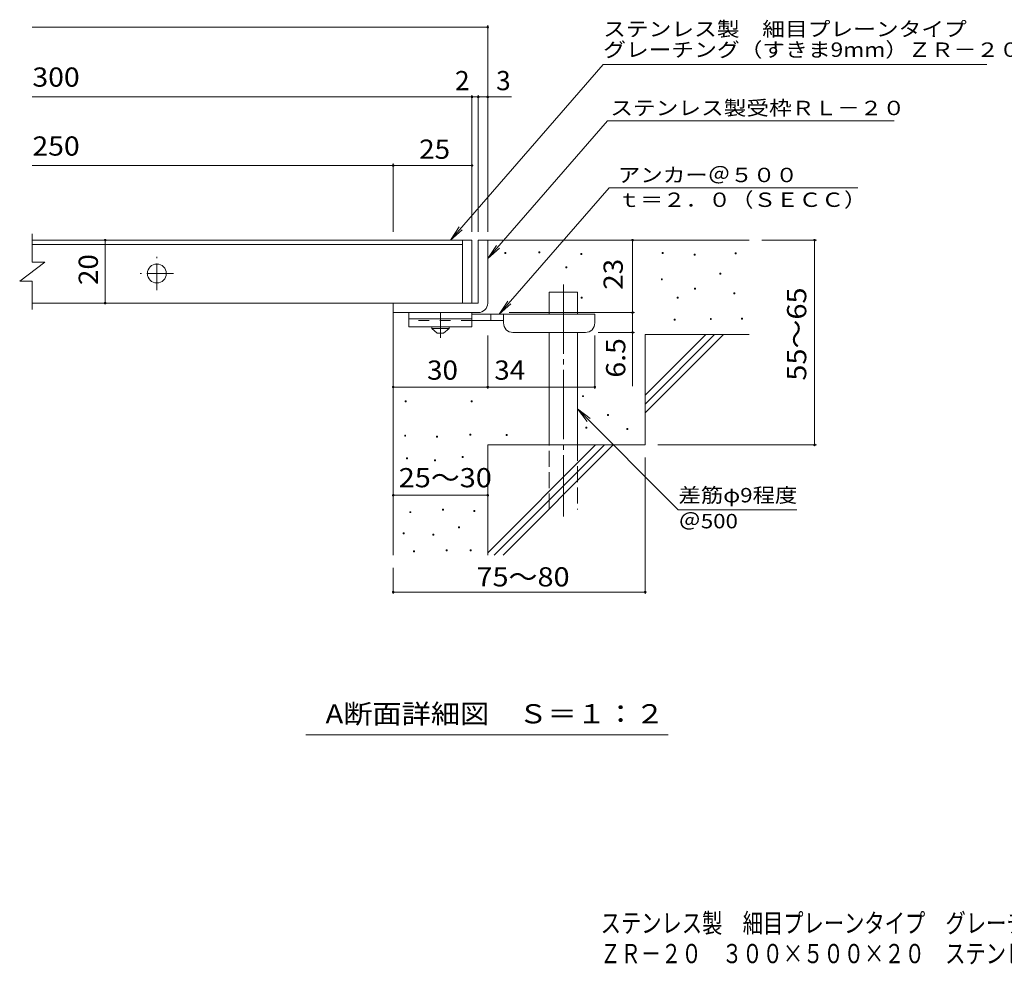
# Model space of a CAD drawing. Units: millimetres. Extents: x -1661 to 1814, y -1382 to 1248.
# Drawn here: x -1661 to -98, y -1382 to 118 of the extents above; entities that cross this region are included whole.
import ezdxf

# ---------------------------------------------------------------- set-up
doc = ezdxf.new("R2010")
doc.units = ezdxf.units.MM
doc.header["$LTSCALE"] = 10
for name, pattern in [('JWW_CENTER1', [6.773333, 4.233333, -0.846667, 0.846667, -0.846667]), ('JWW_CENTER2', [13.546667, 11.006667, -0.846667, 0.846667, -0.846667]), ('JWW_DASHED2', [3.386667, 1.693333, -1.693333]), ('JWW_DASHED3', [3.386667, 2.54, -0.846667])]:
    doc.linetypes.add(name, pattern=pattern)
for name, color, linetype in [('D-0', 7, 'Continuous'), ('D-1', 7, 'Continuous'), ('D-2', 7, 'Continuous'), ('D-4', 7, 'Continuous'), ('D-5', 7, 'Continuous'), ('D-6', 7, 'Continuous'), ('D-9', 7, 'Continuous'), ('F-4ﾚｲﾔ', 7, 'Continuous'), ('F-5ﾚｲﾔ', 7, 'Continuous')]:
    doc.layers.add(name, color=color, linetype=linetype)
doc.styles.add('ＭＳ ゴシック', font='txt', dxfattribs={"height": 1})

msp = doc.modelspace()

# ---------------------------------------------------------------- linework, layer by layer
at = {"layer": 'D-0', "color": 7, "linetype": 'Continuous', "lineweight": 9}
for p, q in [((-891, -252.9), (-891, -251.4)), ((-891, -251.4), (-889.5, -251.4)), ((-889.5, -252.9), (-891, -252.9)), ((-889.5, -251.4), (-889.5, -252.9)), ((-836.9, -252.2), (-836.9, -250.7)), ((-836.9, -250.7), (-835.4, -250.7)), ((-835.4, -252.2), (-836.9, -252.2)), ((-835.4, -250.7), (-835.4, -252.2)), ((-770.5, -254.9), (-770.5, -253.4)), ((-770.5, -253.4), (-769, -253.4)), ((-769, -254.9), (-770.5, -254.9)), ((-769, -253.4), (-769, -254.9)), ((-641.3, -252.9), (-641.3, -251.4)), ((-641.3, -251.4), (-639.8, -251.4)), ((-639.8, -252.9), (-641.3, -252.9)), ((-639.8, -251.4), (-639.8, -252.9)), ((-590.5, -255.6), (-590.5, -254.1)), ((-590.5, -254.1), (-589, -254.1)), ((-589, -255.6), (-590.5, -255.6)), ((-589, -254.1), (-589, -255.6)), ((-525.6, -253.6), (-525.6, -252.1)), ((-525.6, -252.1), (-524.1, -252.1)), ((-524.1, -253.6), (-525.6, -253.6)), ((-524.1, -252.1), (-524.1, -253.6)), ((-794.2, -275.9), (-794.2, -274.4)), ((-794.2, -274.4), (-792.7, -274.4)), ((-792.7, -275.9), (-794.2, -275.9)), ((-792.7, -274.4), (-792.7, -275.9)), ((-642.6, -294.8), (-642.6, -293.3)), ((-642.6, -293.3), (-641.1, -293.3)), ((-641.1, -294.8), (-642.6, -294.8)), ((-641.1, -293.3), (-641.1, -294.8)), ((-549.9, -286), (-549.9, -284.5)), ((-549.9, -284.5), (-548.4, -284.5)), ((-548.4, -286), (-549.9, -286)), ((-548.4, -284.5), (-548.4, -286)), ((-589.8, -309.7), (-589.8, -308.2)), ((-589.8, -308.2), (-588.3, -308.2)), ((-588.3, -309.7), (-589.8, -309.7)), ((-588.3, -308.2), (-588.3, -309.7)), ((-769.9, -323.9), (-769.9, -322.4)), ((-769.9, -322.4), (-768.4, -322.4)), ((-768.4, -323.9), (-769.9, -323.9)), ((-768.4, -322.4), (-768.4, -323.9)), ((-617.6, -323.9), (-617.6, -322.4)), ((-617.6, -322.4), (-616.1, -322.4)), ((-616.1, -323.9), (-617.6, -323.9)), ((-616.1, -322.4), (-616.1, -323.9)), ((-527.6, -317.2), (-527.6, -315.7)), ((-527.6, -315.7), (-526.1, -315.7)), ((-526.1, -317.2), (-527.6, -317.2)), ((-526.1, -315.7), (-526.1, -317.2)), ((-622.3, -359.1), (-622.3, -357.6)), ((-622.3, -357.6), (-620.8, -357.6)), ((-620.8, -359.1), (-622.3, -359.1)), ((-620.8, -357.6), (-620.8, -359.1)), ((-564.8, -357.8), (-564.8, -356.3)), ((-564.8, -356.3), (-563.3, -356.3)), ((-563.3, -357.8), (-564.8, -357.8)), ((-563.3, -356.3), (-563.3, -357.8)), ((-515.4, -357.1), (-515.4, -355.6)), ((-515.4, -355.6), (-513.9, -355.6)), ((-513.9, -357.1), (-515.4, -357.1)), ((-513.9, -355.6), (-513.9, -357.1)), ((-767.8, -480.3), (-767.8, -478.8)), ((-767.8, -478.8), (-766.3, -478.8)), ((-766.3, -480.3), (-767.8, -480.3)), ((-766.3, -478.8), (-766.3, -480.3)), ((-1049.1, -488.5), (-1049.1, -487)), ((-1049.1, -487), (-1047.6, -487)), ((-1047.6, -488.5), (-1049.1, -488.5)), ((-1047.6, -487), (-1047.6, -488.5)), ((-944.5, -488.5), (-944.5, -487)), ((-944.5, -487), (-943, -487)), ((-943, -488.5), (-944.5, -488.5)), ((-943, -487), (-943, -488.5)), ((-727.9, -510), (-727.9, -508.5)), ((-727.9, -508.5), (-726.4, -508.5)), ((-726.4, -510), (-727.9, -510)), ((-726.4, -508.5), (-726.4, -510)), ((-762.4, -530.3), (-762.4, -528.8)), ((-762.4, -528.8), (-760.9, -528.8)), ((-760.9, -530.3), (-762.4, -530.3)), ((-760.9, -528.8), (-760.9, -530.3)), ((-697.4, -532.4), (-697.4, -530.9)), ((-697.4, -530.9), (-695.9, -530.9)), ((-695.9, -530.9), (-695.9, -532.4)), ((-1049.9, -542.9), (-1049.9, -541.4)), ((-1049.9, -541.4), (-1048.4, -541.4)), ((-1048.4, -542.9), (-1049.9, -542.9)), ((-1048.4, -541.4), (-1048.4, -542.9)), ((-999.3, -544.4), (-999.3, -542.9)), ((-999.3, -542.9), (-997.8, -542.9)), ((-997.8, -544.4), (-999.3, -544.4)), ((-997.8, -542.9), (-997.8, -544.4)), ((-946.4, -541.4), (-946.4, -539.9)), ((-946.4, -539.9), (-944.9, -539.9)), ((-944.9, -541.4), (-946.4, -541.4)), ((-944.9, -539.9), (-944.9, -541.4)), ((-889, -541.9), (-889, -540.4)), ((-889, -540.4), (-887.5, -540.4)), ((-887.5, -541.9), (-889, -541.9)), ((-887.5, -540.4), (-887.5, -541.9)), ((-695.9, -532.4), (-697.4, -532.4)), ((-1046.9, -579.1), (-1046.9, -577.6)), ((-1046.9, -577.6), (-1045.4, -577.6)), ((-1045.4, -577.6), (-1045.4, -579.1)), ((-958.5, -576.8), (-958.5, -575.3)), ((-958.5, -575.3), (-957, -575.3)), ((-957, -576.8), (-958.5, -576.8)), ((-957, -575.3), (-957, -576.8)), ((-1045.4, -579.1), (-1046.9, -579.1)), ((-1002.7, -582.1), (-1002.7, -580.6)), ((-1002.7, -580.6), (-1001.2, -580.6)), ((-1001.2, -582.1), (-1002.7, -582.1)), ((-1001.2, -580.6), (-1001.2, -582.1)), ((-1041.5, -664.3), (-1041.5, -662.8)), ((-1041.5, -662.8), (-1040, -662.8)), ((-1040, -664.3), (-1041.5, -664.3)), ((-1040, -662.8), (-1040, -664.3)), ((-989.8, -660.5), (-989.8, -659)), ((-989.8, -659), (-988.3, -659)), ((-988.3, -660.5), (-989.8, -660.5)), ((-988.3, -659), (-988.3, -660.5)), ((-939.9, -662.4), (-939.9, -660.9)), ((-939.9, -660.9), (-938.4, -660.9)), ((-938.4, -662.4), (-939.9, -662.4)), ((-938.4, -660.9), (-938.4, -662.4)), ((-964.6, -688.3), (-964.6, -686.8)), ((-964.6, -686.8), (-963.1, -686.8)), ((-963.1, -686.8), (-963.1, -688.3)), ((-1052.2, -697.8), (-1052.2, -696.3)), ((-1052.2, -696.3), (-1050.7, -696.3)), ((-1050.7, -697.8), (-1052.2, -697.8)), ((-1050.7, -696.3), (-1050.7, -697.8)), ((-1005, -700.1), (-1005, -698.6)), ((-1005, -698.6), (-1003.5, -698.6)), ((-1003.5, -700.1), (-1005, -700.1)), ((-1003.5, -698.6), (-1003.5, -700.1)), ((-963.1, -688.3), (-964.6, -688.3)), ((-1035.8, -726.4), (-1035.8, -724.9)), ((-1035.8, -724.9), (-1034.3, -724.9)), ((-1034.3, -726.4), (-1035.8, -726.4)), ((-1034.3, -724.9), (-1034.3, -726.4)), ((-984.1, -724.9), (-984.1, -723.4)), ((-984.1, -723.4), (-982.6, -723.4)), ((-982.6, -724.9), (-984.1, -724.9)), ((-982.6, -723.4), (-982.6, -724.9)), ((-946, -724.9), (-946, -723.4)), ((-946, -723.4), (-944.5, -723.4)), ((-944.5, -724.9), (-946, -724.9)), ((-944.5, -723.4), (-944.5, -724.9))]:
    msp.add_line(p, q, dxfattribs=at)
at = {"layer": 'D-1', "color": 2, "linetype": 'Continuous', "lineweight": 9}
for p, q in [((-933.1, -231.9), (-933.1, -331.9)), ((-933.1, -231.9), (-918.1, -231.9)), ((-918.1, -331.9), (-918.1, -231.9)), ((-933.1, -331.9), (-1068.1, -331.9)), ((-1068.1, -346.9), (-1068.1, -331.9)), ((-1068.1, -346.9), (-938.1, -346.9)), ((-938.1, -346.9), (-933.1, -346.9))]:
    msp.add_line(p, q, dxfattribs=at)
msp.add_arc((-933.1, -331.9), 15, 270, 0, dxfattribs=at)
at = {"layer": 'D-2', "color": 3, "linetype": 'Continuous', "lineweight": 9}
for p, q in [((-1640.8, -266.9), (-1640.8, -221.9)), ((-958.1, -231.9), (-1640.8, -231.9)), ((-958.1, -231.9), (-958.1, -331.9)), ((-958.1, -231.9), (-943.1, -231.9)), ((-943.1, -231.9), (-943.1, -331.9)), ((-1640.8, -238.9), (-958.1, -238.9)), ((-1660.8, -296.9), (-1620.8, -266.9)), ((-1640.8, -266.9), (-1620.8, -266.9)), ((-1660.8, -296.9), (-1640.8, -296.9)), ((-1640.8, -341.9), (-1640.8, -296.9)), ((-958.1, -331.9), (-1640.8, -331.9)), ((-943.1, -331.9), (-958.1, -331.9))]:
    msp.add_line(p, q, dxfattribs=at)
at = {"layer": 'D-2', "color": 3, "linetype": 'JWW_CENTER1', "lineweight": 9}
for p, q in [((-1443.1, -311.4), (-1443.1, -258.4)), ((-1416.6, -284.9), (-1469.6, -284.9))]:
    msp.add_line(p, q, dxfattribs=at)
at = {"layer": 'D-2', "color": 3, "linetype": 'Continuous', "lineweight": 9}
msp.add_circle((-1443.1, -284.9), 15, dxfattribs=at)
at = {"layer": 'D-4', "color": 7, "linetype": 'Continuous', "lineweight": 9}
for p, q in [((-1640.8, 105.9), (-918.1, 105.9)), ((-918.1, -219), (-918.1, 108.9)), ((-1640.8, -4.8), (-943.1, -4.8)), ((-943.1, -219), (-943.1, -1.8)), ((-943.1, -4.8), (-938.1, -4.8)), ((-938.1, -4.8), (-880.5, -4.8)), ((-933.1, -219), (-933.1, -1.8)), ((-1640.8, -113.5), (-1068.1, -113.5)), ((-1068.1, -219), (-1068.1, -110.5)), ((-1068.1, -113.5), (-943.1, -113.5)), ((-688.2, -346.9), (-688.2, -231.9)), ((-396.4, -231.9), (-483.1, -231.9)), ((-399.4, -231.9), (-399.4, -556.9)), ((-884.1, -346.9), (-685.2, -346.9)), ((-688.2, -346.9), (-688.2, -463.7)), ((-918.1, -468), (-918.1, -383.4)), ((-748.1, -468), (-748.1, -383.4)), ((-685.2, -378.4), (-743.1, -378.4)), ((-1068.1, -465), (-918.1, -465)), ((-918.1, -465), (-748.1, -465)), ((-396.4, -556.9), (-648.1, -556.9)), ((-668.1, -793.3), (-668.1, -576.9)), ((-1068.1, -636.7), (-918.1, -636.7)), ((-1068.1, -793.3), (-1068.1, -751.9)), ((-1068.1, -790.3), (-668.1, -790.3))]:
    msp.add_line(p, q, dxfattribs=at)
at = {"layer": 'D-4', "color": 7, "linetype": 'Continuous', "lineweight": 9, "const_width": 2}
for points in [[(-917.1, 105.9, 0.414214), (-918.1, 106.9, 0.414214), (-919.1, 105.9, 0.414214), (-918.1, 104.9, 0.414214)], [(-942.1, -4.8, 0.414214), (-943.1, -3.8, 0.414214), (-944.1, -4.8, 0.414214), (-943.1, -5.8, 0.414214)], [(-932.1, -4.8, 0.414214), (-933.1, -3.8, 0.414214), (-934.1, -4.8, 0.414214), (-933.1, -5.8, 0.414214)], [(-917.1, -4.8, 0.414214), (-918.1, -3.8, 0.414214), (-919.1, -4.8, 0.414214), (-918.1, -5.8, 0.414214)], [(-1067.1, -113.5, 0.414214), (-1068.1, -112.5, 0.414214), (-1069.1, -113.5, 0.414214), (-1068.1, -114.5, 0.414214)], [(-942.1, -113.5, 0.414214), (-943.1, -112.5, 0.414214), (-944.1, -113.5, 0.414214), (-943.1, -114.5, 0.414214)], [(-687.2, -231.9, 0.414214), (-688.2, -230.9, 0.414214), (-689.2, -231.9, 0.414214), (-688.2, -232.9, 0.414214)], [(-398.4, -231.9, 0.414214), (-399.4, -230.9, 0.414214), (-400.4, -231.9, 0.414214), (-399.4, -232.9, 0.414214)], [(-687.2, -346.9, 0.414214), (-688.2, -345.9, 0.414214), (-689.2, -346.9, 0.414214), (-688.2, -347.9, 0.414214)], [(-687.2, -378.4, 0.414214), (-688.2, -377.4, 0.414214), (-689.2, -378.4, 0.414214), (-688.2, -379.4, 0.414214)], [(-1067.1, -465, 0.414214), (-1068.1, -464, 0.414214), (-1069.1, -465, 0.414214), (-1068.1, -466, 0.414214)], [(-917.1, -465, 0.414214), (-918.1, -464, 0.414214), (-919.1, -465, 0.414214), (-918.1, -466, 0.414214)], [(-747.1, -465, 0.414214), (-748.1, -464, 0.414214), (-749.1, -465, 0.414214), (-748.1, -466, 0.414214)], [(-398.4, -556.9, 0.414214), (-399.4, -555.9, 0.414214), (-400.4, -556.9, 0.414214), (-399.4, -557.9, 0.414214)], [(-1067.1, -636.7, 0.414214), (-1068.1, -635.7, 0.414214), (-1069.1, -636.7, 0.414214), (-1068.1, -637.7, 0.414214)], [(-917.1, -636.7, 0.414214), (-918.1, -635.7, 0.414214), (-919.1, -636.7, 0.414214), (-918.1, -637.7, 0.414214)], [(-1067.1, -790.3, 0.414214), (-1068.1, -789.3, 0.414214), (-1069.1, -790.3, 0.414214), (-1068.1, -791.3, 0.414214)], [(-667.1, -790.3, 0.414214), (-668.1, -789.3, 0.414214), (-669.1, -790.3, 0.414214), (-668.1, -791.3, 0.414214)]]:
    msp.add_lwpolyline(points, format="xyb", close=True, dxfattribs=at)
at = {"layer": 'D-5', "color": 7, "linetype": 'Continuous', "lineweight": 9}
for p, q in [((-734.9, 46.7), (-977.4, -231.9)), ((-734.9, 46.7), (-126.3, 46.7)), ((-728, -42.7), (-918.1, -261.1)), ((-728, -42.7), (-273.4, -42.7)), ((-725.5, -148.9), (-900, -349.4)), ((-725.5, -148.9), (-330.8, -148.9)), ((-977.4, -231.9), (-963.6, -211.1)), ((-977.4, -231.9), (-958.6, -215.4)), ((-1525.1, -231.9), (-1525.1, -331.9)), ((-918.1, -261.1), (-904.3, -240.3)), ((-918.1, -261.1), (-899.4, -244.5)), ((-900, -349.4), (-886.2, -328.6)), ((-900, -349.4), (-881.3, -332.9)), ((-775.6, -499.8), (-615.8, -659.7)), ((-775.6, -499.8), (-760.4, -519.7)), ((-775.6, -499.8), (-755.8, -515)), ((-615.8, -659.7), (-427.5, -659.7)), ((-631.8, -1016.8), (-1206.8, -1016.8))]:
    msp.add_line(p, q, dxfattribs=at)
at = {"layer": 'D-5', "color": 7, "linetype": 'Continuous', "lineweight": 9, "const_width": 2}
for points in [[(-1524.1, -231.9, 0.414214), (-1525.1, -230.9, 0.414214), (-1526.1, -231.9, 0.414214), (-1525.1, -232.9, 0.414214)], [(-1524.1, -331.9, 0.414214), (-1525.1, -330.9, 0.414214), (-1526.1, -331.9, 0.414214), (-1525.1, -332.9, 0.414214)]]:
    msp.add_lwpolyline(points, format="xyb", close=True, dxfattribs=at)
at = {"layer": 'D-6', "color": 6, "linetype": 'Continuous', "lineweight": 9}
for p, q in [((-918.1, -231.9), (-503.1, -231.9)), ((-820.6, -349.4), (-820.6, -314.4)), ((-820.6, -314.4), (-775.6, -314.4)), ((-775.6, -349.4), (-775.6, -314.4)), ((-1068.1, -346.9), (-1068.1, -731.9)), ((-820.6, -556.9), (-820.6, -378.4)), ((-775.6, -556.9), (-775.6, -378.4)), ((-668.1, -477.9), (-572.1, -381.9)), ((-668.1, -381.9), (-503.1, -381.9)), ((-668.1, -492.1), (-558, -381.9)), ((-668.1, -381.9), (-668.1, -556.9)), ((-668.1, -506.2), (-543.8, -381.9)), ((-918.1, -556.9), (-918.1, -731.9)), ((-918.1, -556.9), (-668.1, -556.9)), ((-918.1, -727.9), (-747.1, -556.9)), ((-908, -731.9), (-733, -556.9)), ((-893.8, -731.9), (-718.8, -556.9))]:
    msp.add_line(p, q, dxfattribs=at)
at = {"layer": 'D-6', "color": 6, "linetype": 'JWW_CENTER2', "lineweight": 9}
msp.add_line((-798.1, -302.1), (-798.1, -670.3), dxfattribs=at)
at = {"layer": 'D-6', "color": 6, "linetype": 'JWW_DASHED3', "lineweight": 9}
for p, q in [((-820.6, -659.4), (-820.6, -556.9)), ((-775.6, -556.9), (-775.6, -659.4))]:
    msp.add_line(p, q, dxfattribs=at)
at = {"layer": 'D-9', "color": 3, "linetype": 'Continuous', "lineweight": 9}
for p, q in [((-1043.1, -346.9), (-1043.1, -369.4)), ((-943.1, -346.9), (-1043.1, -346.9)), ((-943.1, -356.9), (-1043.1, -356.9)), ((-943.1, -346.9), (-943.1, -369.4)), ((-943.1, -369.4), (-1043.1, -369.4))]:
    msp.add_line(p, q, dxfattribs=at)
at = {"layer": 'D-9', "color": 4, "linetype": 'JWW_CENTER1', "lineweight": 9}
msp.add_line((-993.1, -387.2), (-993.1, -346.9), dxfattribs=at)
at = {"layer": 'D-9', "color": 4, "linetype": 'Continuous', "lineweight": 9}
for p, q in [((-748.1, -349.4), (-943.1, -349.4)), ((-913.1, -359.4), (-913.1, -349.4)), ((-893.1, -363.4), (-893.1, -349.4)), ((-748.1, -363.4), (-748.1, -349.4)), ((-893.1, -359.4), (-943.1, -359.4)), ((-878.1, -378.4), (-763.1, -378.4))]:
    msp.add_line(p, q, dxfattribs=at)
at = {"layer": 'D-9', "color": 3, "linetype": 'JWW_DASHED2', "lineweight": 9}
msp.add_line((-943.1, -359.4), (-1043.1, -359.4), dxfattribs=at)
at = {"layer": 'D-9', "color": 2, "linetype": 'Continuous', "lineweight": 9}
for p, q in [((-1006.9, -371.9), (-1006.9, -369.4)), ((-1006.9, -371.9), (-998.1, -379.4)), ((-1006.9, -371.9), (-979.4, -371.9)), ((-988.1, -379.4), (-979.4, -371.9)), ((-979.4, -371.9), (-979.4, -369.4)), ((-998.1, -379.4), (-988.1, -379.4))]:
    msp.add_line(p, q, dxfattribs=at)
at = {"layer": 'D-9', "color": 4, "linetype": 'Continuous', "lineweight": 9}
for centre, start, end in [((-878.1, -363.4), 180, 270), ((-763.1, -363.4), 270, 0)]:
    msp.add_arc(centre, 15, start, end, dxfattribs=at)

# ---------------------------------------------------------------- texts
at = {"layer": 'D-4', "color": 2, "linetype": 'Continuous', "lineweight": 9, "style": 'ＭＳ ゴシック'}
for s, width, p in [('300', 1.083333, (-1640.6, 11.5)), ('250', 1.083333, (-1640.6, -97.9)), ('25', 1.0625, (-1026.9, -102.9)), ('30', 1.0625, (-1014.4, -453.4)), ('34', 1.0625, (-907.7, -453.4)), ('25～30', 1.104167, (-1059.4, -624.1)), ('75～80', 1.104167, (-936, -781.4))]:
    msp.add_text(s, height=30.48, dxfattribs=dict(at, width=width)).set_placement(p)
for s, p in [('2', (-970, 5.9)), ('3', (-904.8, 5.9))]:
    msp.add_text(s, height=30.5, dxfattribs=at).set_placement(p)
at = {"layer": 'D-4', "color": 2, "linetype": 'Continuous', "lineweight": 211, "style": 'ＭＳ ゴシック', "width": 1.0625}
msp.add_text('23', height=30.48, rotation=90, dxfattribs=at).set_placement((-703.8, -310.7))
at = {"layer": 'D-4', "color": 2, "linetype": 'Continuous', "lineweight": 9, "style": 'ＭＳ ゴシック'}
for s, width, p in [('55～65', 1.104167, (-412.6, -454.9)), ('6.5', 1.083333, (-699.8, -450.1))]:
    msp.add_text(s, height=30.48, rotation=90, dxfattribs=dict(at, width=width)).set_placement(p)
at = {"layer": 'D-5', "color": 7, "linetype": 'Continuous', "lineweight": 9, "style": 'ＭＳ ゴシック'}
for s, width, p in [('ステンレス製\u3000細目プレーンタイプ', 1.15625, (-734.9, 91.5)), ('アンカー＠５００', 1.145833, (-711.8, -140)), ('ｔ＝２．０（ＳＥＣＣ）', 1.151515, (-711.8, -179.3)), ('差筋φ9程度', 1.136364, (-615.3, -648)), ('＠500', 1.133333, (-615.3, -689.2))]:
    msp.add_text(s, height=22.86, dxfattribs=dict(at, width=width)).set_placement(p)
for s, rotation, width, p in [('グレーチング（すきま9mm）ＺＲ－２０', 0, 1.157143, (-734.9, 58.8)), ('ステンレス製受枠ＲＬ－２０', 359.9999, 1.153846, (-723.6, -33.7))]:
    msp.add_text(s, height=22.86, rotation=rotation, dxfattribs=dict(at, width=width)).set_placement(p)
at = {"layer": 'D-5', "color": 2, "linetype": 'Continuous', "lineweight": 211, "style": 'ＭＳ ゴシック', "width": 1.0625}
msp.add_text('20', height=30.48, rotation=90, dxfattribs=at).set_placement((-1536.7, -303.2))
at = {"layer": 'D-5', "color": 2, "linetype": 'Continuous', "lineweight": 9, "style": 'ＭＳ ゴシック', "width": 1.11413}
msp.add_text('A断面詳細図\u3000Ｓ＝１：２', height=30.48, rotation=359.9999, dxfattribs=at).set_placement((-1175.5, -998.7))
at = {"layer": 'F-4ﾚｲﾔ', "color": 2, "linetype": 'Continuous', "lineweight": 9, "style": 'ＭＳ ゴシック', "width": 0.774167}
msp.add_text('ＺＲ－２０\u3000３００×５００×２０\u3000ステンレス製受枠ＲＬ－２０', height=30.48, dxfattribs=at).set_placement((-739.5, -1379.1))
at = {"layer": 'F-5ﾚｲﾔ', "color": 2, "linetype": 'Continuous', "lineweight": 9, "style": 'ＭＳ ゴシック', "width": 0.774153}
msp.add_text('ステンレス製\u3000細目プレーンタイプ\u3000グレーチング（すきま9mm）', height=30.48, dxfattribs=at).set_placement((-738.9, -1330.8))

doc.saveas('drawing.dxf')
